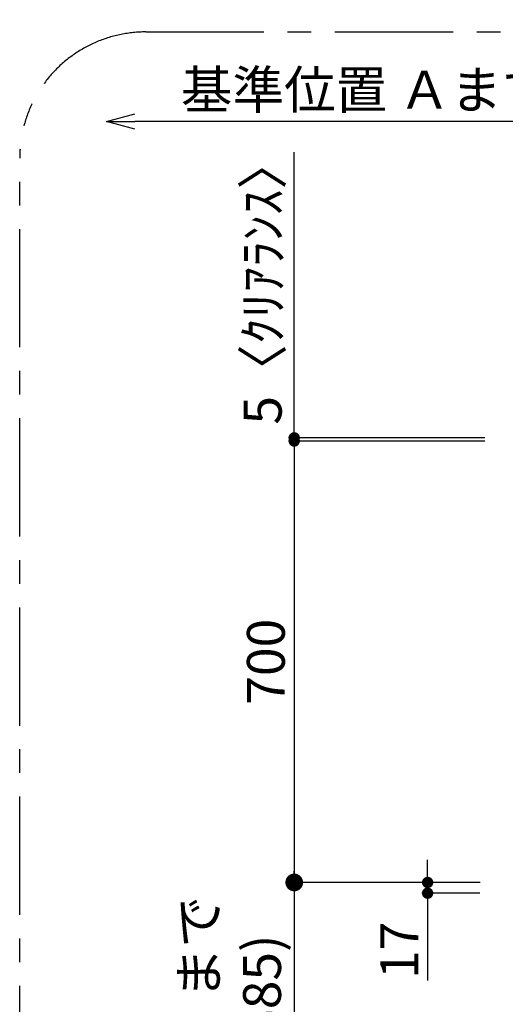
# Model space of a CAD drawing. Extents: x 27948 to 54421, y -33085 to -24215.
# Drawn here: x 34378 to 35148, y -26611 to -25050 of the extents above; entities that cross this region are included whole.
import ezdxf

# ---------------------------------------------------------------- set-up
doc = ezdxf.new("R2010")
doc.units = 0
doc.header["$LTSCALE"] = 50
doc.header["$MEASUREMENT"] = 0
doc.linetypes.add('CENTER', pattern=[2, 1.25, -0.25, 0.25, -0.25])
doc.layers.get('0').update_dxf_attribs({"linetype": 'CONTINUOUS'})
doc.layers.get('DEFPOINTS').update_dxf_attribs({"color": 146, "linetype": 'CONTINUOUS'})
doc.layers.add('166-寸法B', color=11, linetype='CONTINUOUS')
doc.layers.add('180-補助', color=161, linetype='CONTINUOUS')
doc.styles.add('KH001', font='txt')
doc.dimstyles.new('KH1xx030', dxfattribs={"dimscale": 30, "dimtxt": 2, "dimasz": 0.6, "dimexe": 0.3, "dimexo": 1.2, "dimgap": 0.5, "dimtad": 3, "dimdec": 1, "dimdsep": 46, "dimlunit": 6, "dimtxsty": 'KH001', "dimblk": 'DOT', "dimcen": 1, "dimdle": 1, "dimclrd": 256, "dimclre": 256, "dimclrt": 256, "dimadec": 0, "dimazin": 0, "dimtfac": 1, "dimtdec": 1, "dimtix": 1, "dimtmove": 2, "dimatfit": 3, "dimldrblk": 'CLOSEDBLANK', "dimfxl": 1, "dimtolj": 1, "dimtzin": 0, "dimlwd": -1, "dimlwe": -1, "dimarcsym": 0})

# ---------------------------------------------------------------- blocks, each defined once
blk = doc.blocks.new('_Dot')
at = {"color": 0, "linetype": 'ByBlock', "lineweight": -2}
blk.add_line((-0.5, 0), (-1, 0), dxfattribs=at)
at = {"color": 0, "linetype": 'ByBlock', "const_width": 0.5}
blk.add_lwpolyline([(-0.25, 0, 1), (0.25, 0, 1)], format="xyb", close=True, dxfattribs=at)
blk = doc.blocks.new('*D154')
at = {"layer": '166-寸法B', "transparency": 16777216}
for p, q in [((35115.9, -25717.9), (34804.4, -25717.9)), ((34813.4, -25735.9), (34813.4, -26399.9)), ((35108, -26417.9), (34804.4, -26417.9))]:
    blk.add_line(p, q, dxfattribs=at)
at = {"layer": 'DEFPOINTS', "color": 0, "transparency": 16777216}
for p in [(35151.9, -25717.9), (34813.4, -26417.9), (35144, -26417.9)]:
    blk.add_point(p, dxfattribs=at)
at = {"layer": '166-寸法B', "transparency": 16777216, "xscale": 18, "yscale": 18, "zscale": 18}
for p, rotation in [((34813.4, -25717.9), 90), ((34813.4, -26417.9), 270)]:
    blk.add_blockref('_Dot', p, dxfattribs=dict(at, rotation=rotation))
at = {"layer": '166-寸法B', "transparency": 16777216, "insert": (34768.4, -26067.9), "char_height": 60, "attachment_point": 5, "rotation": 90, "style": 'KH001'}
blk.add_mtext('\\A1;700', dxfattribs=at)
blk = doc.blocks.new('_ClosedBlank')
at = {"color": 0, "linetype": 'ByBlock', "lineweight": -2}
for p, q in [((-1, 0.167), (0, 0)), ((-1, 0.167), (-1, -0.167)), ((0, 0), (-1, -0.167))]:
    blk.add_line(p, q, dxfattribs=at)
blk = doc.blocks.new('*D155')
at = {"layer": '166-寸法B', "transparency": 16777216}
for p, q in [((35025, -26399.9), (35025, -26381.9)), ((35108, -26417.9), (35016, -26417.9)), ((35025, -26417.9), (35025, -26434.9)), ((35108, -26434.9), (35016, -26434.9)), ((35025, -26434.9), (35025, -26573.2)), ((35025, -26452.9), (35025, -26470.9))]:
    blk.add_line(p, q, dxfattribs=at)
at = {"layer": 'DEFPOINTS', "color": 0, "transparency": 16777216}
for p in [(35144, -26417.9), (35025, -26434.9), (35144, -26434.9)]:
    blk.add_point(p, dxfattribs=at)
at = {"layer": '166-寸法B', "transparency": 16777216, "xscale": 18, "yscale": 18, "zscale": 18}
for p, rotation in [((35025, -26417.9), 270), ((35025, -26434.9), 90)]:
    blk.add_blockref('_Dot', p, dxfattribs=dict(at, rotation=rotation))
at = {"layer": '166-寸法B', "transparency": 16777216, "insert": (34980, -26525.6), "char_height": 60, "attachment_point": 5, "rotation": 90, "style": 'KH001'}
blk.add_mtext('\\A1;17', dxfattribs=at)
blk = doc.blocks.new('_DotSmall')
at = {"color": 0, "linetype": 'ByBlock', "const_width": 0.5}
blk.add_lwpolyline([(-0.0625, 0, 1), (0.0625, 0, 1)], format="xyb", close=True, dxfattribs=at)
blk = doc.blocks.new('_Open30')
at = {"color": 0, "linetype": 'ByBlock', "lineweight": -2}
for p, q in [((-1, 0.268), (0, 0)), ((0, 0), (-1, -0.268)), ((0, 0), (-1, 0))]:
    blk.add_line(p, q, dxfattribs=at)
blk = doc.blocks.new('*D158')
at = {"layer": '166-寸法B', "transparency": 16777216}
for p, q in [((34813.4, -26387.9), (34813.4, -26910.8)), ((35108.6, -26417.9), (34804.4, -26417.9))]:
    blk.add_line(p, q, dxfattribs=at)
at = {"layer": 'DEFPOINTS', "color": 0, "transparency": 16777216}
for p in [(35144.6, -26417.9), (34813.4, -26955.8), (35020.3, -26955.8)]:
    blk.add_point(p, dxfattribs=at)
at = {"layer": '166-寸法B', "transparency": 16777216, "xscale": 45, "yscale": 45, "zscale": 45}
for name, p, rotation in [('_DotSmall', (34813.4, -26417.9), 90), ('_Open30', (34813.4, -26955.8), 270)]:
    blk.add_blockref(name, p, dxfattribs=dict(at, rotation=rotation))
at = {"layer": '166-寸法B', "transparency": 16777216, "insert": (34712.3, -26664.4), "char_height": 60, "attachment_point": 5, "rotation": 90, "style": 'KH001'}
blk.add_mtext('\\A1;ﾜｰｸﾄｯﾌﾟまで\\P735(685)', dxfattribs=at)
blk = doc.blocks.new('*D161')
at = {"layer": '166-寸法B', "transparency": 16777216}
for p, q in [((34813.4, -25712.9), (34813.4, -25260)), ((34813.4, -25694.9), (34813.4, -25676.9)), ((35115.9, -25712.9), (34804.4, -25712.9)), ((34813.4, -25717.9), (34813.4, -25712.9)), ((35115.9, -25717.9), (34804.4, -25717.9)), ((34813.4, -25735.9), (34813.4, -25753.9))]:
    blk.add_line(p, q, dxfattribs=at)
at = {"layer": 'DEFPOINTS', "color": 0, "transparency": 16777216}
for p in [(34813.4, -25712.9), (35151.9, -25712.9), (35151.9, -25717.9)]:
    blk.add_point(p, dxfattribs=at)
at = {"layer": '166-寸法B', "transparency": 16777216, "xscale": 18, "yscale": 18, "zscale": 18}
for p, rotation in [((34813.4, -25712.9), 270), ((34813.4, -25717.9), 90)]:
    blk.add_blockref('_Dot', p, dxfattribs=dict(at, rotation=rotation))
at = {"layer": '166-寸法B', "transparency": 16777216, "insert": (34763.4, -25464.5), "char_height": 60, "attachment_point": 5, "rotation": 90, "style": 'KH001'}
blk.add_mtext('\\A1;5〈ｸﾘｱﾗﾝｽ〉', dxfattribs=at)
blk = doc.blocks.new('*D162')
at = {"layer": '166-寸法B', "transparency": 16777216}
for p, q in [((35482.6, -25211.1), (34560.4, -25211.1)), ((35452.6, -25650.9), (35452.6, -25202.1))]:
    blk.add_line(p, q, dxfattribs=at)
at = {"layer": 'DEFPOINTS', "color": 0, "transparency": 16777216}
for p in [(34515.4, -25211.1), (34515.4, -25379.6), (35452.6, -25686.9)]:
    blk.add_point(p, dxfattribs=at)
at = {"layer": '166-寸法B', "transparency": 16777216, "xscale": 45, "yscale": 45, "zscale": 45}
blk.add_blockref('_DotSmall', (35452.6, -25211.1), dxfattribs=at)
at = {"layer": '166-寸法B', "transparency": 16777216, "xscale": 45, "yscale": 45, "zscale": 45, "rotation": 180}
blk.add_blockref('_Open30', (34515.4, -25211.1), dxfattribs=at)
at = {"layer": '166-寸法B', "transparency": 16777216, "insert": (35006.5, -25160.9), "char_height": 60, "attachment_point": 5, "style": 'KH001'}
blk.add_mtext('\\A1;基準位置 Ａまで 900', dxfattribs=at)

msp = doc.modelspace()

# ---------------------------------------------------------------- linework, layer by layer
at = {"layer": '180-補助', "linetype": 'CENTER', "ltscale": 3}
msp.add_lwpolyline([(34377.89, -27069.27), (34377.89, -25269.27, -0.4142136), (34577.89, -25069.27), (36708.73, -25069.27, -0.4142136), (36908.73, -25269.27), (36908.73, -27069.27, -0.4142136), (36708.73, -27269.27), (34577.89, -27269.27, -0.4142136)], format="xyb", close=True, dxfattribs=at)

# ---------------------------------------------------------------- dimensions: what is measured, and where the dimension line sits
at = {"layer": '166-寸法B'}
dim = msp.add_linear_dim(base=(34515.42, -25211.11), p1=(35452.59, -25686.88), p2=(34515.42, -25379.57), text='基準位置 Ａまで 900', dimstyle='KH1xx030', override={"dimasz": 1.5, "dimblk1": 'DotSmall', "dimblk2": 'Open30', "dimsah": 1, "dimse2": 1}, dxfattribs=at)
dim.commit()
dim.dimension.update_dxf_attribs({"geometry": '*D162', "text_midpoint": (35006.51, -25160.95)})
dim = msp.add_linear_dim(base=(34813.41, -25712.91), p1=(35151.9, -25717.91), p2=(35151.9, -25712.91), angle=90, text='<>〈ｸﾘｱﾗﾝｽ〉', dimstyle='KH1xx030', override={"dimtmove": 1}, dxfattribs=at)
dim.commit()
dim.dimension.update_dxf_attribs({"geometry": '*D161', "text_midpoint": (34842.73, -25464.47), "dimtype": 128})
dim = msp.add_linear_dim(base=(34813.41, -26417.91), p1=(35151.9, -25717.91), p2=(35144.01, -26417.91), angle=90, dimstyle='KH1xx030', dxfattribs=at)
dim.commit()
dim.dimension.update_dxf_attribs({"geometry": '*D154', "text_midpoint": (34768.41, -26067.91)})
dim = msp.add_linear_dim(base=(35024.99, -26434.91), p1=(35144.01, -26417.91), p2=(35144.01, -26434.91), angle=90, dimstyle='KH1xx030', override={"dimtmove": 1}, dxfattribs=at)
dim.commit()
dim.dimension.update_dxf_attribs({"geometry": '*D155', "text_midpoint": (35031.44, -26525.6), "dimtype": 128})
dim = msp.add_linear_dim(base=(34813.41, -26955.84), p1=(35144.55, -26417.91), p2=(35020.33, -26955.84), angle=90, text='ﾜｰｸﾄｯﾌﾟまで\\P735(685)', dimstyle='KH1xx030', override={"dimasz": 1.5, "dimblk1": 'DotSmall', "dimblk2": 'Open30', "dimsah": 1, "dimse2": 1}, dxfattribs=at)
dim.commit()
dim.dimension.update_dxf_attribs({"geometry": '*D158', "text_midpoint": (34712.35, -26664.38)})

doc.saveas('drawing.dxf')
